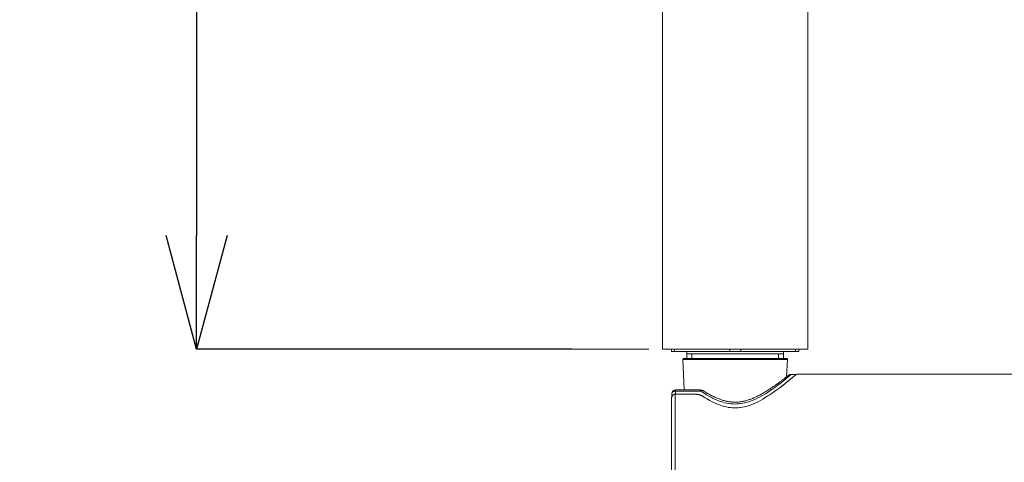
# Model space of a CAD drawing. Units: millimetres. Extents: x 3851 to 6875, y 28 to 4439.
# Drawn here: x 5658 to 5874, y 1529 to 1626 of the extents above; entities that cross this region are included whole.
import ezdxf

# ---------------------------------------------------------------- set-up
doc = ezdxf.new("R2010")
doc.units = ezdxf.units.MM
doc.layers.add('_U+30EC_U+30A4_U+30E4_U+30FC 1', color=7, linetype='Continuous')
doc.layers.add('寸法線', color=3, linetype='Continuous', lineweight=15)
doc.styles.add('japanese', font='romans.shx', dxfattribs={"bigfont": 'bigfont.shx'})
doc.dimstyles.new('KIHON', dxfattribs={"dimscale": 10, "dimtxt": 2.5, "dimasz": 2.5, "dimexe": 0, "dimexo": 2, "dimgap": 1, "dimtad": 1, "dimdec": 0, "dimdsep": 46, "dimtxsty": 'japanese', "dimblk": 'OPEN30', "dimcen": 2.5, "dimadec": 0, "dimazin": 0, "dimtfac": 1, "dimtdec": 0, "dimtmove": 0, "dimatfit": 0, "dimfxl": 1, "dimarcsym": 0})

# ---------------------------------------------------------------- blocks, each defined once
blk = doc.blocks.new('_Open30')
at = {"color": 0, "linetype": 'ByBlock', "lineweight": -2}
for p, q in [((-1, 0.2679), (0, 0)), ((0, 0), (-1, -0.2679)), ((0, 0), (-1, 0))]:
    blk.add_line(p, q, dxfattribs=at)
blk = doc.blocks.new('*D58')
at = {"layer": 'Defpoints', "color": 0, "transparency": 16777216}
for p in [(5800.71, 1763.55), (5696.83, 1553.46), (5799.21, 1553.46)]:
    blk.add_point(p, dxfattribs=at)
at = {"layer": '寸法線', "color": 0, "lineweight": -2, "transparency": 16777216}
for p, q in [((5780.71, 1763.55), (5696.83, 1763.55)), ((5696.83, 1738.55), (5696.83, 1578.46)), ((5779.21, 1553.46), (5696.83, 1553.46))]:
    blk.add_line(p, q, dxfattribs=at)
at = {"layer": '寸法線', "color": 0, "lineweight": -2, "transparency": 16777216, "xscale": 25, "yscale": 25, "zscale": 25}
for p, rotation in [((5696.83, 1763.55), 90), ((5696.83, 1553.46), 270)]:
    blk.add_blockref('_Open30', p, dxfattribs=dict(at, rotation=rotation))
at = {"layer": '寸法線', "color": 0, "transparency": 16777216, "insert": (5674.33, 1658.51), "char_height": 25, "attachment_point": 5, "rotation": 90, "style": 'japanese'}
blk.add_mtext('210', dxfattribs=at)

msp = doc.modelspace()

# ---------------------------------------------------------------- linework, layer by layer
at = {"layer": '_U+30EC_U+30A4_U+30E4_U+30FC 1', "color": 7, "lineweight": 18}
for points in [[(5799.21, 1762.05), (5799.21, 1553.46)], [(5831.22, 1703.17), (5831.22, 1553.46)], [(5799.21, 1553.46), (5831.22, 1553.46)], [(5801.21, 1553.46), (5801.21, 1552.96)], [(5829.22, 1552.96), (5801.21, 1552.96)], [(5801.91, 1553.46), (5801.91, 1552.96)], [(5804.61, 1552.96), (5804.61, 1551.46)], [(5825.82, 1552.46), (5804.61, 1552.46)], [(5814.06, 1553.46), (5814.06, 1552.96)], [(5816.46, 1553.46), (5816.46, 1552.96)], [(5825.82, 1552.96), (5825.82, 1551.46)], [(5828.52, 1553.46), (5828.52, 1552.96)], [(5829.22, 1553.46), (5829.22, 1552.96)], [(5803.72, 1551.2), (5804.01, 1544.5)], [(5803.97, 1551.46), (5826.46, 1551.46)], [(5826.71, 1551.2), (5826.54, 1547.41)], [(5828.64, 1547.89), (5827.78, 1547.18), (5827.05, 1546.58), (5826.16, 1545.86), (5825.93, 1545.69), (5825.12, 1545.06), (5824.68, 1544.74), (5823.96, 1544.21), (5823.32, 1543.77), (5822.68, 1543.34), (5822.44, 1543.18), (5821.85, 1542.81), (5821.29, 1542.48), (5820.78, 1542.19), (5820.27, 1541.92), (5819.78, 1541.69), (5819.48, 1541.54), (5819.02, 1541.35), (5818.58, 1541.18), (5818.15, 1541.03), (5818.11, 1541.02), (5817.7, 1540.9), (5817.29, 1540.79), (5817.19, 1540.77), (5816.79, 1540.69), (5816.4, 1540.63), (5816.27, 1540.61), (5815.88, 1540.57), (5815.49, 1540.55), (5815.11, 1540.55), (5814.72, 1540.56), (5814.58, 1540.57), (5814.2, 1540.61), (5813.81, 1540.66), (5813.68, 1540.68), (5813.29, 1540.76), (5812.88, 1540.86), (5812.8, 1540.88), (5812.39, 1541), (5811.97, 1541.14), (5811.53, 1541.3), (5811.13, 1541.47), (5810.67, 1541.68), (5810.18, 1541.91), (5809.68, 1542.18), (5809.59, 1542.22), (5809.05, 1542.53), (5808.49, 1542.87), (5808.16, 1543.07)], [(5827.52, 1547.91), (5827.48, 1547.91), (5827.44, 1547.91), (5827.39, 1547.9), (5827.35, 1547.9), (5827.31, 1547.89), (5827.27, 1547.88), (5827.23, 1547.87), (5827.19, 1547.85), (5827.15, 1547.84), (5827.12, 1547.82), (5827.08, 1547.8), (5827.04, 1547.79), (5827, 1547.76), (5826.97, 1547.74), (5826.94, 1547.72), (5826.9, 1547.69)], [(5828.62, 1547.91), (5827.52, 1547.91)], [(5828.65, 1547.9), (5828.65, 1547.91), (5828.65, 1547.91), (5828.64, 1547.91), (5828.63, 1547.91), (5828.62, 1547.91), (5828.62, 1547.91)], [(5828.72, 1547.96), (5828.71, 1547.95), (5828.7, 1547.95), (5828.7, 1547.94), (5828.69, 1547.93), (5828.68, 1547.93), (5828.67, 1547.92), (5828.66, 1547.91), (5828.65, 1547.9), (5828.65, 1547.9), (5828.64, 1547.89)], [(5828.72, 1547.96), (5877.45, 1547.96)], [(5825.78, 1546.81), (5825.56, 1546.65), (5825.44, 1546.56), (5825.32, 1546.47), (5825.2, 1546.38), (5825.07, 1546.28), (5824.93, 1546.18), (5824.79, 1546.07), (5824.64, 1545.96), (5824.48, 1545.85), (5824.32, 1545.73), (5824.15, 1545.61), (5823.98, 1545.49), (5823.79, 1545.36), (5823.61, 1545.23), (5823.41, 1545.1), (5823.22, 1544.97), (5823.01, 1544.83), (5822.81, 1544.7), (5822.61, 1544.57), (5822.41, 1544.44), (5822.21, 1544.31), (5822.01, 1544.19), (5821.81, 1544.06), (5821.61, 1543.95), (5821.41, 1543.83), (5821.21, 1543.72), (5821.02, 1543.6), (5820.82, 1543.5), (5820.62, 1543.39), (5820.43, 1543.29), (5820.23, 1543.19), (5820.04, 1543.09), (5819.84, 1543), (5819.65, 1542.91), (5819.46, 1542.82), (5819.26, 1542.74), (5819.07, 1542.66), (5818.88, 1542.58), (5818.69, 1542.51), (5818.5, 1542.44), (5818.32, 1542.37), (5818.13, 1542.31), (5817.94, 1542.25), (5817.76, 1542.2), (5817.57, 1542.14), (5817.39, 1542.1), (5817.21, 1542.05), (5817.03, 1542.01), (5816.85, 1541.98), (5816.67, 1541.95), (5816.49, 1541.92), (5816.31, 1541.89), (5816.14, 1541.87), (5815.96, 1541.85), (5815.79, 1541.84), (5815.62, 1541.83), (5815.44, 1541.82), (5815.27, 1541.82), (5815.1, 1541.82), (5814.93, 1541.83), (5814.76, 1541.83), (5814.59, 1541.84), (5814.41, 1541.86), (5814.24, 1541.88), (5814.07, 1541.9), (5813.89, 1541.92), (5813.72, 1541.95), (5813.54, 1541.99), (5813.36, 1542.02), (5813.18, 1542.06), (5812.99, 1542.11), (5812.81, 1542.16), (5812.62, 1542.21), (5812.44, 1542.27), (5812.25, 1542.33), (5812.06, 1542.39), (5811.87, 1542.46), (5811.68, 1542.53), (5811.49, 1542.6), (5811.3, 1542.68), (5811.1, 1542.76), (5810.91, 1542.85), (5810.72, 1542.94), (5810.53, 1543.03), (5810.33, 1543.12), (5810.14, 1543.22), (5809.94, 1543.32), (5809.74, 1543.42), (5809.55, 1543.53), (5809.35, 1543.64), (5809.15, 1543.75), (5808.95, 1543.87), (5808.75, 1543.99), (5808.55, 1544.11), (5808.35, 1544.23), (5808.16, 1544.35)], [(5825.97, 1546.96), (5825.78, 1546.81)], [(5826.14, 1547.1), (5825.97, 1546.96)], [(5826.3, 1547.22), (5826.14, 1547.1)], [(5826.5, 1547.37), (5826.3, 1547.22)], [(5826.82, 1547.63), (5826.5, 1547.37)], [(5826.9, 1547.69), (5826.74, 1547.56)], [(5802.01, 1543.58), (5801.97, 1543.58), (5801.94, 1543.57), (5801.9, 1543.57), (5801.87, 1543.56), (5801.83, 1543.55), (5801.82, 1543.55), (5801.79, 1543.53), (5801.75, 1543.52), (5801.72, 1543.5), (5801.69, 1543.48), (5801.65, 1543.46), (5801.65, 1543.46), (5801.62, 1543.44), (5801.59, 1543.41), (5801.56, 1543.38), (5801.53, 1543.35), (5801.51, 1543.33), (5801.48, 1543.3), (5801.45, 1543.26), (5801.43, 1543.23), (5801.4, 1543.19), (5801.4, 1543.18), (5801.37, 1543.14), (5801.35, 1543.09), (5801.33, 1543.05), (5801.31, 1543), (5801.29, 1542.95), (5801.27, 1542.9), (5801.26, 1542.84), (5801.25, 1542.83), (5801.24, 1542.77), (5801.23, 1542.72), (5801.22, 1542.66), (5801.22, 1542.6), (5801.21, 1542.54), (5801.21, 1542.48), (5801.21, 1542.45)], [(5801.31, 1543), (5801.31, 1543.7)], [(5802.01, 1543.58), (5806.34, 1543.58)], [(5807.63, 1544.5), (5802.11, 1544.5)], [(5808.16, 1543.07), (5808.1, 1543.11), (5808.03, 1543.15), (5807.95, 1543.19), (5807.88, 1543.23), (5807.81, 1543.26), (5807.73, 1543.3), (5807.65, 1543.33), (5807.57, 1543.36), (5807.49, 1543.39), (5807.41, 1543.41), (5807.33, 1543.44), (5807.32, 1543.44), (5807.23, 1543.47), (5807.15, 1543.49), (5807.06, 1543.5), (5806.98, 1543.52), (5806.89, 1543.54), (5806.8, 1543.55), (5806.72, 1543.56), (5806.63, 1543.57), (5806.54, 1543.57), (5806.45, 1543.58), (5806.36, 1543.58), (5806.34, 1543.58)], [(5801.21, 1542.45), (5801.21, 1521.46)]]:
    msp.add_lwpolyline(points, dxfattribs=at)
at = {"layer": '_U+30EC_U+30A4_U+30E4_U+30FC 1', "color": 7, "lineweight": 5}
for points in [[(5796.27, 1553.46), (5728.05, 1553.46)], [(5805.71, 1552.46), (5805.71, 1551.46)], [(5824.72, 1552.46), (5824.72, 1551.46)]]:
    msp.add_lwpolyline(points, dxfattribs=at)
at = {"layer": '_U+30EC_U+30A4_U+30E4_U+30FC 1', "color": 7, "lineweight": 9}
for points in [[(5803.72, 1551.2), (5826.71, 1551.2)], [(5827.51, 1547.9), (5826.88, 1547.37), (5826.19, 1546.8), (5825.41, 1546.18), (5825.31, 1546.1), (5824.6, 1545.55), (5823.92, 1545.06), (5823.28, 1544.6), (5823.17, 1544.53), (5822.58, 1544.12), (5822.01, 1543.76), (5821.63, 1543.53), (5821.1, 1543.22), (5820.6, 1542.94), (5820.43, 1542.86), (5819.96, 1542.62), (5819.5, 1542.41), (5819.05, 1542.22), (5819.03, 1542.21), (5818.6, 1542.04), (5818.18, 1541.9), (5817.77, 1541.78), (5817.37, 1541.67), (5817.26, 1541.65), (5816.87, 1541.57), (5816.48, 1541.5), (5816.34, 1541.49), (5815.95, 1541.44), (5815.57, 1541.42), (5815.19, 1541.41), (5814.8, 1541.42), (5814.66, 1541.43), (5814.27, 1541.46), (5813.88, 1541.51), (5813.75, 1541.53), (5813.36, 1541.61), (5812.96, 1541.7), (5812.56, 1541.81), (5812.14, 1541.94), (5812.01, 1541.98), (5811.59, 1542.13), (5811.15, 1542.31), (5810.7, 1542.51), (5810.41, 1542.65), (5809.93, 1542.89), (5809.43, 1543.16), (5808.95, 1543.44), (5808.41, 1543.77), (5807.84, 1544.13), (5807.63, 1544.27)], [(5824.86, 1544.87), (5825.24, 1545.16), (5825.31, 1545.21), (5825.69, 1545.51), (5826.07, 1545.81), (5826.45, 1546.11), (5826.82, 1546.41), (5827.2, 1546.72), (5827.57, 1547.03), (5827.88, 1547.29), (5828.25, 1547.6), (5828.62, 1547.91)], [(5827.52, 1547.91), (5827.52, 1547.91), (5827.52, 1547.91), (5827.52, 1547.91), (5827.52, 1547.91), (5827.52, 1547.91), (5827.52, 1547.9), (5827.52, 1547.9), (5827.52, 1547.9), (5827.51, 1547.9), (5827.51, 1547.9)], [(5802.11, 1544.27), (5802.08, 1544.27), (5802.03, 1544.27), (5801.98, 1544.27), (5801.94, 1544.26), (5801.89, 1544.25), (5801.85, 1544.24), (5801.8, 1544.23), (5801.76, 1544.21), (5801.72, 1544.2), (5801.68, 1544.18), (5801.64, 1544.16), (5801.61, 1544.14), (5801.58, 1544.12), (5801.54, 1544.09), (5801.54, 1544.09), (5801.51, 1544.06), (5801.48, 1544.04), (5801.45, 1544.01), (5801.43, 1543.98), (5801.41, 1543.95), (5801.39, 1543.92), (5801.37, 1543.89), (5801.36, 1543.87), (5801.34, 1543.84), (5801.33, 1543.81), (5801.32, 1543.78), (5801.32, 1543.75), (5801.31, 1543.72), (5801.31, 1543.69), (5801.31, 1543.66)], [(5802.01, 1520.33), (5802.01, 1543.58)], [(5802.11, 1544.27), (5802.11, 1544.5)], [(5802.11, 1544.27), (5802.11, 1543.58)], [(5807.63, 1544.27), (5802.11, 1544.27)], [(5807.63, 1544.27), (5807.63, 1544.5)], [(5807.63, 1544.27), (5807.66, 1544.3), (5807.7, 1544.32), (5807.74, 1544.34), (5807.78, 1544.35), (5807.78, 1544.36), (5807.82, 1544.37), (5807.85, 1544.38), (5807.89, 1544.39), (5807.92, 1544.39), (5807.93, 1544.39), (5807.96, 1544.4), (5807.99, 1544.4), (5808.02, 1544.4), (5808.05, 1544.39), (5808.06, 1544.39), (5808.09, 1544.38), (5808.11, 1544.37), (5808.14, 1544.36), (5808.16, 1544.35)]]:
    msp.add_lwpolyline(points, dxfattribs=at)
at = {"layer": '_U+30EC_U+30A4_U+30E4_U+30FC 1', "color": 7, "lineweight": 18}
for points in [[(5803.79, 1551.38), (5803.74, 1551.34), (5803.72, 1551.27), (5803.72, 1551.2)], [(5803.97, 1551.46), (5803.9, 1551.46), (5803.84, 1551.43), (5803.79, 1551.38)], [(5826.46, 1551.46), (5826.53, 1551.46), (5826.59, 1551.43), (5826.64, 1551.38)], [(5826.64, 1551.38), (5826.69, 1551.34), (5826.71, 1551.27), (5826.71, 1551.2)], [(5802.11, 1544.5), (5801.67, 1544.5), (5801.31, 1544.14), (5801.31, 1543.7)], [(5808.16, 1544.35), (5808, 1544.45), (5807.81, 1544.5), (5807.63, 1544.5)], [(5801.21, 1542.49), (5801.21, 1542.47), (5801.21, 1542.46), (5801.21, 1542.45)]]:
    msp.add_open_spline(points, degree=3, dxfattribs=at)

# ---------------------------------------------------------------- dimensions: what is measured, and where the dimension line sits
at = {"layer": '寸法線'}
dim = msp.add_linear_dim(base=(5696.83, 1553.46), p1=(5800.71, 1763.55), p2=(5799.21, 1553.46), angle=90, dimstyle='KIHON', dxfattribs=at)
dim.commit()
dim.dimension.update_dxf_attribs({"geometry": '*D58', "text_midpoint": (5674.33, 1658.51)})

doc.saveas('drawing.dxf')
